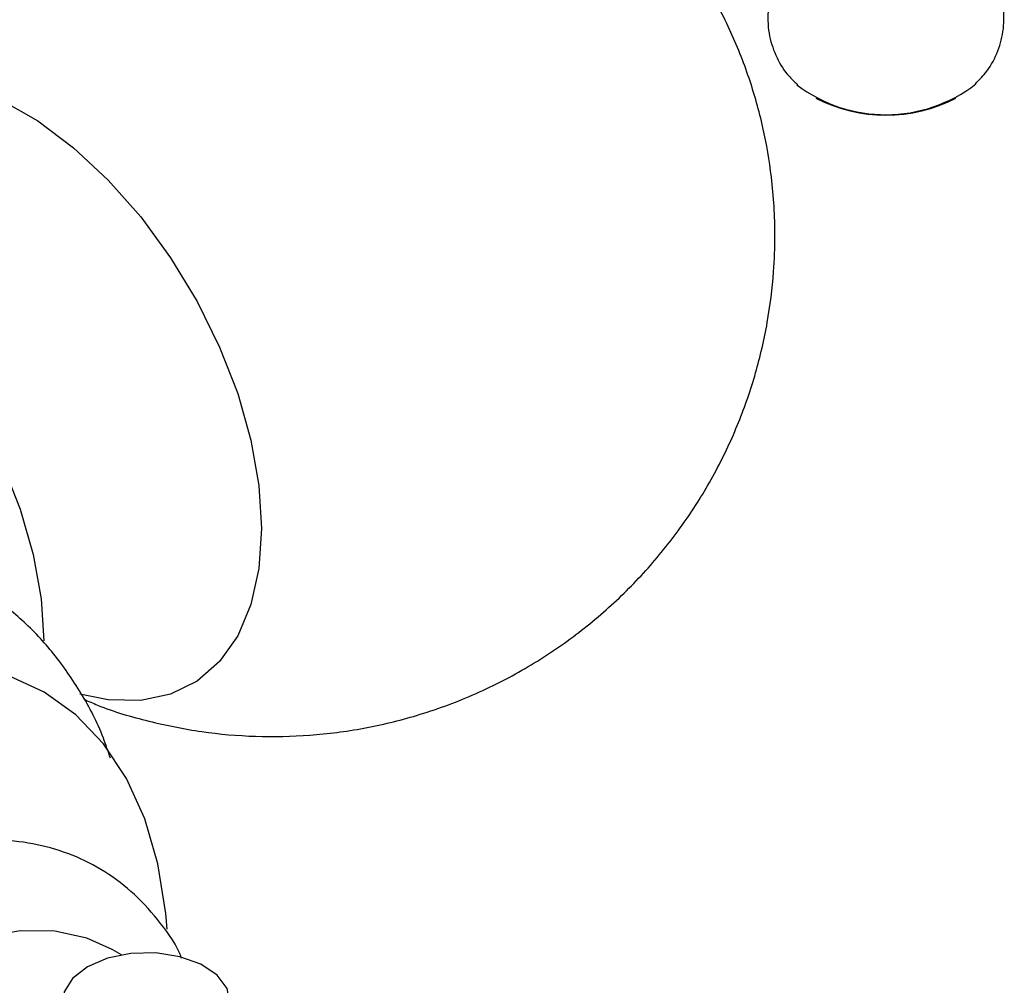
# Model space of a CAD drawing. Units: millimetres. Extents: x 5 to 995, y 5 to 995.
# Drawn here: x 161 to 170, y 747 to 756 of the extents above; entities that cross this region are included whole.
import ezdxf

# ---------------------------------------------------------------- set-up
doc = ezdxf.new("R2010")
doc.units = ezdxf.units.MM

msp = doc.modelspace()

# ---------------------------------------------------------------- linework, layer by layer
at = {"color": 7, "linetype": 'Continuous', "lineweight": 25}
msp.add_line((161.5965, 747.1017), (161.5064, 747.1537), dxfattribs=at)
at = {"color": 7, "linetype": 'Continuous', "lineweight": 25, "flags": 128}
for points in [[(158.3598, 754.4067), (158.4081, 754.5902), (158.5346, 754.8893), (158.7077, 755.1356), (158.9236, 755.3236), (159.1774, 755.449), (159.4635, 755.5091), (159.7754, 755.5025), (160.1062, 755.4293), (160.4486, 755.2913), (160.7948, 755.0914), (161.1372, 754.8342), (161.468, 754.5254), (161.7799, 754.1718), (162.066, 753.7815), (162.3198, 753.363), (162.5357, 752.9258), (162.7088, 752.4796), (162.8353, 752.0344), (162.9123, 751.6002), (162.9382, 751.1866)], [(157.4944, 754.2217), (157.745, 754.2298), (158.0629, 754.1782), (158.3945, 754.061), (158.732, 753.8811), (159.0675, 753.6427), (159.3932, 753.3513), (159.7014, 753.0138), (159.9849, 752.6381), (160.2371, 752.2331), (160.452, 751.8081), (160.6246, 751.3732), (160.7508, 750.9386), (160.8278, 750.5144), (160.8536, 750.1105)], [(162.9382, 751.1866), (162.9123, 750.8028), (162.8353, 750.4575), (162.7088, 750.1584), (162.5357, 749.9121), (162.3198, 749.7241), (162.066, 749.5987), (161.7799, 749.5386), (161.468, 749.5452), (161.1979, 749.6003)], [(162.0342, 747.3484), (162.0212, 747.4976), (161.9448, 747.9726), (161.8186, 748.4057), (161.6441, 748.7914), (161.4236, 749.1249), (161.1597, 749.402), (160.8559, 749.6192), (160.5159, 749.7738)], [(161.5064, 747.1537), (161.2632, 747.2631), (160.9564, 747.3292), (160.6242, 747.3312), (160.2726, 747.2693), (159.9079, 747.1443), (159.5366, 746.9587)], [(161.269, 746.9874), (161.1274, 746.8766), (161.0486, 746.7467), (161.0397, 746.6091), (161.1014, 746.4761), (161.2283, 746.3596), (161.409, 746.2698), (161.6276, 746.2147), (161.8646, 746.1993), (162.0989, 746.2249), (162.3097, 746.2892), (162.4783, 746.3866), (162.5898, 746.5083), (162.6341, 746.6436), (162.6074, 746.7804), (162.512, 746.9065), (162.3565, 747.0109), (162.1546, 747.0841), (161.9242, 747.1198), (161.6859, 747.1146), (161.4608, 747.0691), (161.269, 746.9874)]]:
    msp.add_lwpolyline(points, dxfattribs=at)
at = {"color": 7, "linetype": 'Continuous', "lineweight": 25}
for centre, radius, start, end in [((168.9154, 756.5583), 1.4071, 232.70735, 307.76956), ((168.9164, 756.5971), 1.45, 242.47834, 297.52166)]:
    msp.add_arc(centre, radius, start, end, dxfattribs=at)
for points, knots in [([(162.6598, 758.6644), (162.5334, 758.6516), (162.2339, 758.6212), (161.7549, 758.5042), (161.2335, 758.3202), (160.7286, 758.0695), (160.2642, 757.7681), (159.8445, 757.422), (159.4724, 757.0379), (159.1499, 756.622), (158.8787, 756.1807), (158.659, 755.7199), (158.4926, 755.245), (158.3781, 754.7816), (158.3439, 754.4746), (158.328, 754.3321)], [0, 0, 0, 0, 0.057338, 0.135807, 0.221882, 0.306547, 0.389663, 0.471325, 0.551621, 0.630628, 0.708419, 0.785067, 0.860659, 0.9353, 1, 1, 1, 1]), ([(161.2362, 749.5515), (161.2795, 749.5322), (161.4794, 749.4427), (161.857, 749.3346), (162.3631, 749.2311), (162.8804, 749.1867), (163.4005, 749.1972), (163.9177, 749.2642), (164.4414, 749.3907), (164.9606, 749.5806), (165.4629, 749.8345), (165.9244, 750.1393), (166.3409, 750.4882), (166.7096, 750.8747), (167.0286, 751.2924), (167.2964, 751.7353), (167.5123, 752.1973), (167.6761, 752.6728), (167.7881, 753.1568), (167.8433, 753.598), (167.8603, 754.0644), (167.8327, 754.5281), (167.746, 755.0334), (167.6128, 755.5077), (167.4252, 755.9774), (167.1782, 756.4405), (166.8778, 756.8747), (166.5328, 757.2696), (166.1552, 757.6146), (165.7708, 757.903), (165.5003, 758.0529), (165.3789, 758.1201)], [0, 0, 0, 0, 0.009837, 0.045448, 0.081181, 0.117026, 0.152968, 0.18899, 0.225076, 0.264606, 0.303487, 0.341659, 0.379165, 0.416046, 0.452336, 0.488069, 0.523279, 0.558007, 0.592301, 0.626231, 0.650158, 0.689115, 0.722437, 0.756432, 0.791187, 0.827243, 0.865152, 0.900536, 0.93587, 0.971199, 1, 1, 1, 1]), ([(167.9774, 756.6038), (167.9683, 756.5943), (167.9091, 756.5318), (167.8393, 756.3844), (167.7805, 756.166), (167.7865, 755.9356), (167.8536, 755.7205), (167.9511, 755.5518), (168.0368, 755.4703), (168.0717, 755.4372)], [0, 0, 0, 0, 0.030762, 0.2006953, 0.3695416, 0.5534769, 0.7247315, 0.8882139, 1, 1, 1, 1]), ([(169.7727, 755.4487), (169.8115, 755.4876), (169.9019, 755.5782), (169.9958, 755.7594), (170.052, 755.9793), (170.0464, 756.2097), (169.9767, 756.4228), (169.9045, 756.5598), (169.8499, 756.6146), (169.8447, 756.6198)], [0, 0, 0, 0, 0.127486, 0.297068, 0.465586, 0.649016, 0.819832, 0.982959, 1, 1, 1, 1]), ([(161.4893, 748.9854), (161.468, 749.0507), (161.3959, 749.2719), (161.217, 749.6101), (160.9576, 749.9903), (160.653, 750.3135), (160.3136, 750.5793), (159.9443, 750.7861), (159.5507, 750.9342), (159.137, 751.0239), (158.7062, 751.0558), (158.2603, 751.0297), (157.8013, 750.945), (157.3324, 750.8018), (156.8588, 750.5975), (156.4554, 750.3834), (156.2157, 750.2185), (156.1303, 750.1598)], [0, 0, 0, 0, 0.031493, 0.106734, 0.179972, 0.251075, 0.320341, 0.388378, 0.455923, 0.52354, 0.591986, 0.661867, 0.733535, 0.807014, 0.881998, 0.957984, 1, 1, 1, 1]), ([(162.1741, 747.0693), (162.1674, 747.0849), (162.1082, 747.2226), (161.9486, 747.4429), (161.6973, 747.7165), (161.4058, 747.9283), (161.0877, 748.0815), (160.7474, 748.1753), (160.3895, 748.2119), (160.0165, 748.188), (159.7059, 748.1317), (159.5211, 748.064), (159.4647, 748.0433)], [0, 0, 0, 0, 0.015767, 0.138592, 0.257546, 0.373017, 0.486339, 0.599041, 0.712598, 0.828519, 0.947638, 1, 1, 1, 1])]:
    msp.add_open_spline(points, degree=3, knots=knots, dxfattribs=at)

doc.saveas('drawing.dxf')
